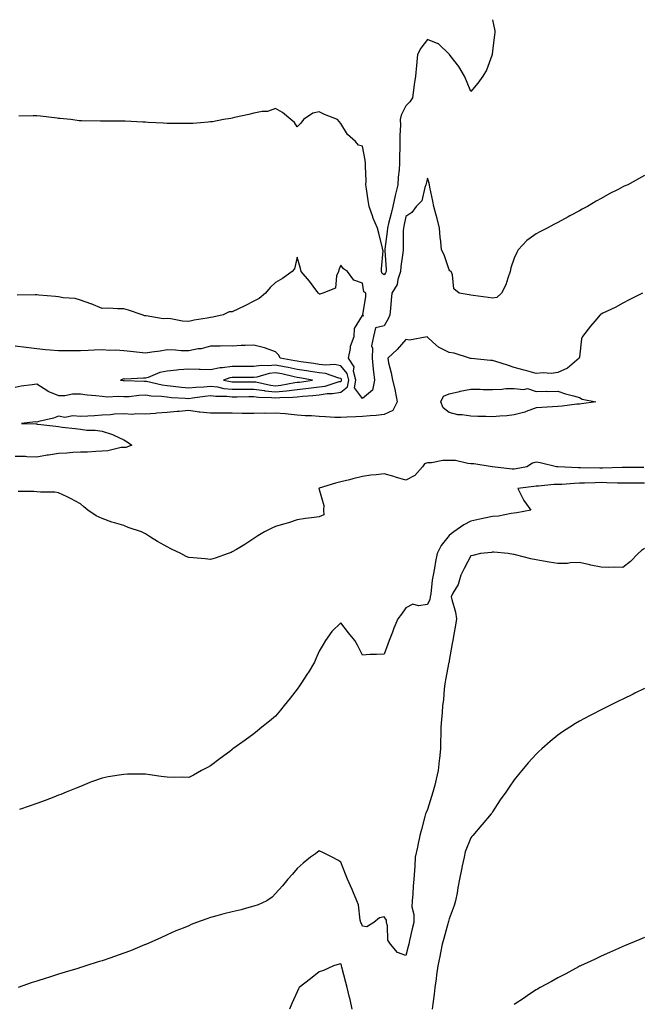
# Model space of a CAD drawing. Units: inches. Extents: x 963203 to 965843, y 7216058 to 7218698.
# Drawn here: x 964660 to 964947, y 7218244 to 7218698 of the extents above; entities that cross this region are included whole.
import ezdxf

# ---------------------------------------------------------------- set-up
doc = ezdxf.new("R2010")
doc.units = ezdxf.units.IN
doc.header["$MEASUREMENT"] = 0
doc.layers.add('Contour_96327216', color=7, linetype='Continuous', true_color=0xec0a92)

msp = doc.modelspace()

# ---------------------------------------------------------------- linework, layer by layer
at = {"layer": 'Contour_96327216'}
for points in [[(964878.04, 7218698, 3150), (964878.05, 7218697.92, 3150), (964879.02, 7218692.9, 3150), (964879.09, 7218691.92, 3150), (964878.94, 7218691.04, 3150), (964878.05, 7218683.42, 3150), (964877.89, 7218682.08, 3150), (964877.85, 7218681.92, 3150), (964877.69, 7218681.57, 3150), (964875.2, 7218674.77, 3150), (964873.52, 7218671.92, 3150), (964871.19, 7218668.78, 3150), (964868.05, 7218664.97, 3150), (964866.01, 7218669.89, 3150), (964865.04, 7218671.92, 3150), (964862.54, 7218676.41, 3150), (964858.51, 7218681.45, 3150), (964858.16, 7218681.92, 3150), (964858.12, 7218682, 3150), (964858.05, 7218682.06, 3150), (964853.06, 7218686.94, 3150), (964853.03, 7218686.94, 3150), (964848.05, 7218688.8, 3150), (964845.02, 7218684.95, 3150), (964843.49, 7218681.92, 3150), (964843.05, 7218676.92, 3150), (964842.55, 7218671.92, 3150), (964841.9, 7218668.07, 3150), (964841.63, 7218665.49, 3150), (964841.09, 7218661.92, 3150), (964839.88, 7218660.08, 3150), (964838.05, 7218658.27, 3150), (964835.9, 7218654.07, 3150), (964835.52, 7218651.92, 3150), (964835.56, 7218649.44, 3150), (964835.33, 7218644.65, 3150), (964835.36, 7218641.92, 3150), (964835.33, 7218639.19, 3150), (964835.21, 7218634.77, 3150), (964835.16, 7218631.92, 3150), (964834.99, 7218628.85, 3150), (964834.47, 7218625.49, 3150), (964834.31, 7218621.92, 3150), (964833.1, 7218616.96, 3150), (964833.07, 7218616.9, 3150), (964832.1, 7218611.92, 3150), (964831.34, 7218608.62, 3150), (964830.13, 7218603.99, 3150), (964829.62, 7218601.92, 3150), (964829.53, 7218600.44, 3150), (964828.41, 7218592.29, 3150), (964828.38, 7218591.92, 3150), (964828.37, 7218591.61, 3150), (964828.95, 7218582.82, 3150), (964828.92, 7218581.92, 3150), (964828.69, 7218581.28, 3150), (964828.05, 7218580.34, 3150)], [(964828.05, 7218580.34, 3150), (964827.21, 7218581.08, 3150), (964826.84, 7218581.92, 3150), (964826.77, 7218583.21, 3150), (964827.56, 7218591.43, 3150), (964827.53, 7218591.92, 3150), (964827.34, 7218592.64, 3150), (964825.68, 7218599.56, 3150), (964824.96, 7218601.92, 3150), (964822.91, 7218606.78, 3150), (964822.82, 7218607.15, 3150), (964821.17, 7218611.92, 3150), (964820.76, 7218614.63, 3150), (964819.99, 7218619.97, 3150), (964819.7, 7218621.92, 3150), (964819.73, 7218623.6, 3150), (964819.48, 7218630.49, 3150), (964819.5, 7218631.92, 3150), (964819.37, 7218633.25, 3150), (964818.05, 7218639.65, 3150), (964816.28, 7218640.16, 3150), (964814.85, 7218641.92, 3150), (964811.15, 7218645.01, 3150), (964808.05, 7218650.2, 3150), (964807.26, 7218651.12, 3150), (964806.54, 7218651.92, 3150), (964800.5, 7218654.36, 3150), (964798.05, 7218655.47, 3150), (964795.13, 7218654.85, 3150), (964790.88, 7218651.92, 3150), (964789.6, 7218650.36, 3150), (964788.05, 7218648.66, 3150), (964786.81, 7218650.69, 3150), (964785.02, 7218651.92, 3150), (964781.28, 7218655.16, 3150), (964778.05, 7218657.06, 3150), (964774.37, 7218655.61, 3150), (964771.88, 7218655.75, 3150), (964768.05, 7218654.99, 3150), (964765.71, 7218654.26, 3150), (964759.07, 7218652.94, 3150), (964758.05, 7218652.68, 3150), (964757.45, 7218652.53, 3150), (964754.09, 7218651.92, 3150), (964749, 7218650.98, 3150), (964748.05, 7218650.87, 3150), (964746.97, 7218650.83, 3150), (964739.83, 7218650.14, 3150), (964738.05, 7218650.08, 3150), (964736.3, 7218650.16, 3150), (964729.84, 7218650.14, 3150), (964728.05, 7218650.22, 3150), (964726.4, 7218650.28, 3150), (964719.3, 7218650.67, 3150), (964718.05, 7218650.71, 3150), (964716.92, 7218650.79, 3150), (964708.73, 7218651.24, 3150), (964708.05, 7218651.28, 3150), (964707.42, 7218651.3, 3150), (964698.77, 7218651.2, 3150), (964698.05, 7218651.2, 3150), (964697.35, 7218651.22, 3150), (964688.58, 7218651.39, 3150), (964688.05, 7218651.41, 3150), (964687.58, 7218651.45, 3150), (964683.65, 7218651.92, 3150), (964678.58, 7218652.45, 3150), (964678.05, 7218652.51, 3150), (964677.39, 7218652.58, 3150), (964669.66, 7218653.54, 3150), (964668.05, 7218653.74, 3150), (964666.24, 7218653.74, 3150), (964659.74, 7218653.6, 3150)], [(964948.05, 7218626.12, 3151), (964945.3, 7218624.67, 3151), (964940.35, 7218621.92, 3151), (964938.75, 7218621.22, 3151), (964938.05, 7218620.9, 3151), (964935.92, 7218619.79, 3151), (964932.11, 7218617.86, 3151), (964928.05, 7218615.61, 3151), (964925.7, 7218614.28, 3151), (964921.75, 7218611.92, 3151), (964919.37, 7218610.61, 3151), (964918.05, 7218609.83, 3151), (964913.68, 7218607.56, 3151), (964912.84, 7218607.13, 3151), (964908.05, 7218604.54, 3151), (964906.33, 7218603.64, 3151), (964903.13, 7218601.92, 3151), (964899.8, 7218600.18, 3151), (964898.05, 7218599.26, 3151), (964893.76, 7218596.22, 3151), (964889.9, 7218591.92, 3151), (964889.2, 7218590.77, 3151), (964888.05, 7218588.15, 3151), (964886.42, 7218583.56, 3151), (964886.17, 7218581.92, 3151), (964885.02, 7218578.89, 3151), (964884.22, 7218575.75, 3151), (964882.1, 7218571.92, 3151), (964880.04, 7218569.93, 3151), (964878.05, 7218569.67, 3151), (964876.01, 7218569.89, 3151), (964869.03, 7218570.94, 3151), (964868.05, 7218571.04, 3151), (964867.29, 7218571.16, 3151), (964862.61, 7218571.92, 3151), (964860.15, 7218574.01, 3151), (964859.51, 7218580.47, 3151), (964858.92, 7218581.92, 3151), (964858.38, 7218582.25, 3151), (964858.05, 7218582.72, 3151), (964855.71, 7218589.58, 3151), (964854.52, 7218591.92, 3151), (964854.24, 7218595.73, 3151), (964853.89, 7218597.76, 3151), (964853.65, 7218601.92, 3151), (964852.44, 7218606.31, 3151), (964852.05, 7218607.92, 3151), (964851.01, 7218611.92, 3151), (964850.52, 7218614.38, 3151), (964849.16, 7218620.81, 3151), (964848.94, 7218621.92, 3151), (964848.81, 7218622.68, 3151), (964848.05, 7218624.93, 3151), (964847.49, 7218622.49, 3151), (964847.35, 7218621.92, 3151), (964846.81, 7218620.67, 3151), (964845.4, 7218614.58, 3151), (964842.88, 7218611.92, 3151), (964840.85, 7218609.13, 3151), (964838.05, 7218607.27, 3151), (964837.13, 7218602.84, 3151), (964836.91, 7218601.92, 3151), (964836.83, 7218600.71, 3151), (964836.86, 7218593.11, 3151), (964836.78, 7218591.92, 3151), (964836.71, 7218590.59, 3151), (964835.76, 7218584.22, 3151), (964835.67, 7218581.92, 3151), (964834.41, 7218578.29, 3151), (964834.01, 7218575.96, 3151), (964831.63, 7218571.92, 3151), (964831.26, 7218568.72, 3151), (964830.93, 7218564.81, 3151), (964830.62, 7218561.92, 3151), (964829.91, 7218560.06, 3151), (964828.05, 7218556.88, 3151), (964824.06, 7218555.9, 3151), (964823.1, 7218551.92, 3151), (964822.28, 7218547.7, 3151), (964822.77, 7218546.65, 3151), (964822.5, 7218541.92, 3151), (964823.07, 7218536.94, 3151), (964823.07, 7218536.9, 3151), (964823.62, 7218531.92, 3151), (964822.65, 7218527.31, 3151), (964818.05, 7218523.44, 3151)], [(964818.05, 7218523.44, 3151), (964814.46, 7218528.33, 3151), (964815, 7218531.92, 3151), (964814, 7218535.96, 3151), (964814.2, 7218538.07, 3151), (964811.65, 7218541.92, 3151), (964812.57, 7218546.43, 3151), (964812.53, 7218547.45, 3151), (964814.2, 7218551.92, 3151), (964814.37, 7218555.61, 3151), (964818.05, 7218561.69, 3151), (964818.49, 7218561.49, 3151), (964818.28, 7218561.92, 3151), (964818.27, 7218562.13, 3151), (964819.69, 7218570.28, 3151), (964819.64, 7218571.92, 3151), (964818.75, 7218572.62, 3151), (964818.05, 7218576.63, 3151), (964814.05, 7218577.92, 3151), (964811.18, 7218581.92, 3151), (964809.27, 7218583.15, 3151), (964808.05, 7218584.93, 3151), (964807.24, 7218582.74, 3151), (964807, 7218581.92, 3151), (964806.12, 7218579.99, 3151), (964805.7, 7218574.26, 3151), (964799.75, 7218571.92, 3151), (964798.43, 7218571.55, 3151), (964798.05, 7218571.51, 3151), (964797.9, 7218571.78, 3151), (964797.81, 7218571.92, 3151), (964797.03, 7218572.94, 3151), (964793.65, 7218577.51, 3151), (964789.79, 7218581.92, 3151), (964789.46, 7218583.33, 3151), (964788.05, 7218588.56, 3151), (964786.82, 7218583.15, 3151), (964785.72, 7218581.92, 3151), (964781.24, 7218578.72, 3151), (964778.05, 7218576.88, 3151), (964775.48, 7218574.5, 3151), (964773.31, 7218571.92, 3151), (964770.49, 7218569.48, 3151), (964768.05, 7218568.21, 3151), (964763.82, 7218566.14, 3151), (964760.89, 7218564.75, 3151), (964758.05, 7218563.4, 3151), (964756.67, 7218563.31, 3151), (964753.8, 7218561.92, 3151), (964749.11, 7218560.85, 3151), (964748.05, 7218560.73, 3151), (964746.54, 7218560.4, 3151), (964740.52, 7218559.44, 3151), (964738.05, 7218558.85, 3151), (964735.16, 7218559.03, 3151), (964729.81, 7218560.16, 3151), (964728.05, 7218560.3, 3151), (964726.19, 7218560.06, 3151), (964718.39, 7218561.57, 3151), (964718.05, 7218561.49, 3151), (964717.7, 7218561.57, 3151), (964716.48, 7218561.92, 3151), (964710.26, 7218564.13, 3151), (964708.05, 7218564.73, 3151), (964705.27, 7218564.71, 3151), (964701.09, 7218564.97, 3151), (964698.05, 7218564.95, 3151), (964693.1, 7218566.98, 3151), (964692.95, 7218567.02, 3151), (964688.05, 7218568.74, 3151), (964685.59, 7218569.46, 3151), (964680.11, 7218569.85, 3151), (964678.05, 7218570.28, 3151), (964676.57, 7218570.44, 3151), (964668.95, 7218571.02, 3151), (964668.05, 7218571.12, 3151), (964667.29, 7218571.16, 3151), (964658.9, 7218571.06, 3151)], [(964947.08, 7218571.92, 3152), (964941.03, 7218568.93, 3152), (964938.05, 7218567.39, 3152), (964934.54, 7218565.42, 3152), (964928.85, 7218562.72, 3152), (964928.05, 7218562.31, 3152), (964927.82, 7218562.15, 3152), (964927.59, 7218561.92, 3152), (964925.22, 7218559.09, 3152), (964923.23, 7218556.74, 3152), (964919.53, 7218551.92, 3152), (964919.05, 7218550.92, 3152), (964918.05, 7218542.39, 3152), (964918.01, 7218541.96, 3152), (964918, 7218541.92, 3152), (964912.53, 7218537.43, 3152), (964908.05, 7218535.32, 3152), (964905.07, 7218534.91, 3152), (964901.37, 7218535.24, 3152), (964898.05, 7218534.93, 3152), (964893.88, 7218536.1, 3152), (964892.57, 7218536.45, 3152), (964888.05, 7218537.74, 3152), (964884.93, 7218538.8, 3152), (964879.47, 7218540.49, 3152), (964878.05, 7218540.96, 3152), (964877.11, 7218540.98, 3152), (964868.21, 7218541.76, 3152), (964868.05, 7218541.76, 3152), (964867.92, 7218541.78, 3152), (964867.42, 7218541.92, 3152), (964860.37, 7218544.24, 3152), (964858.05, 7218544.67, 3152), (964853.13, 7218547, 3152), (964850.55, 7218549.42, 3152), (964848.05, 7218551.71, 3152), (964847.88, 7218551.76, 3152), (964839.68, 7218550.3, 3152), (964838.05, 7218550.53, 3152), (964834.04, 7218545.92, 3152), (964829.7, 7218541.92, 3152), (964830.1, 7218539.87, 3152), (964831.34, 7218535.2, 3152), (964831.89, 7218531.92, 3152), (964833.21, 7218527.08, 3152), (964833.19, 7218526.78, 3152), (964834, 7218521.92, 3152), (964832.1, 7218517.86, 3152), (964828.05, 7218515.98, 3152), (964824.38, 7218515.59, 3152), (964821.59, 7218515.47, 3152), (964818.05, 7218515.12, 3152), (964814.99, 7218514.97, 3152), (964810.87, 7218514.75, 3152), (964808.05, 7218514.6, 3152), (964805.27, 7218514.69, 3152), (964801.1, 7218514.97, 3152), (964798.05, 7218515.08, 3152), (964794.6, 7218515.38, 3152), (964791.59, 7218515.46, 3152), (964788.05, 7218515.79, 3152), (964783.83, 7218516.14, 3152), (964782.41, 7218516.28, 3152), (964778.05, 7218516.63, 3152), (964773.41, 7218516.55, 3152), (964772.71, 7218516.57, 3152), (964768.05, 7218516.51, 3152), (964763.42, 7218516.55, 3152), (964762.69, 7218516.55, 3152), (964758.05, 7218516.61, 3152), (964753.38, 7218516.59, 3152), (964752.7, 7218516.57, 3152), (964748.05, 7218516.57, 3152), (964743.18, 7218517.04, 3152), (964742.82, 7218517.15, 3152), (964738.05, 7218517.86, 3152), (964733.6, 7218517.47, 3152), (964732.62, 7218517.35, 3152), (964728.05, 7218516.98, 3152), (964723.36, 7218516.61, 3152), (964722.69, 7218516.55, 3152), (964718.05, 7218516.2, 3152), (964713.65, 7218516.31, 3152), (964712.21, 7218516.08, 3152), (964708.05, 7218516.26, 3152), (964703.84, 7218516.14, 3152), (964701.98, 7218515.85, 3152), (964698.05, 7218515.69, 3152), (964694.56, 7218515.4, 3152), (964691.44, 7218515.32, 3152), (964688.05, 7218515.05, 3152), (964684.58, 7218515.38, 3152), (964680.84, 7218514.71, 3152), (964678.05, 7218515.22, 3152), (964675.64, 7218514.32, 3152), (964668.91, 7218512.78, 3152), (964668.05, 7218512.53, 3152), (964667.38, 7218512.58, 3152), (964660.99, 7218511.92, 3152), (964667.79, 7218511.67, 3152), (964668.05, 7218511.63, 3152), (964668.39, 7218511.57, 3152), (964676.8, 7218510.67, 3152), (964678.05, 7218510.47, 3152), (964679.74, 7218510.24, 3152), (964685.67, 7218509.54, 3152), (964688.05, 7218509.19, 3152), (964691.11, 7218508.87, 3152), (964694.9, 7218508.76, 3152), (964698.05, 7218508.38, 3152), (964702.92, 7218506.8, 3152), (964703.5, 7218506.47, 3152), (964708.05, 7218504.3, 3152), (964709.63, 7218503.5, 3152), (964711.74, 7218501.92, 3152), (964709.09, 7218500.87, 3152), (964708.05, 7218500.85, 3152)], [(964658.05, 7218528.6, 3152), (964660.77, 7218529.21, 3152), (964665.91, 7218529.79, 3152), (964668.05, 7218530.18, 3152), (964673, 7218526.88, 3152), (964673.13, 7218526.84, 3152), (964678.05, 7218524.85, 3152), (964680.97, 7218524.85, 3152), (964684.4, 7218525.57, 3152), (964688.05, 7218525.55, 3152), (964691.18, 7218525.05, 3152), (964695.16, 7218524.81, 3152), (964698.05, 7218524.42, 3152), (964700.36, 7218524.24, 3152), (964705.54, 7218524.42, 3152), (964708.05, 7218524.26, 3152), (964710.51, 7218524.38, 3152), (964715.07, 7218524.91, 3152), (964718.05, 7218525.03, 3152), (964720.75, 7218524.62, 3152), (964725.53, 7218524.44, 3152), (964728.05, 7218524.13, 3152), (964730.06, 7218523.93, 3152), (964736.34, 7218523.62, 3152), (964738.05, 7218523.46, 3152), (964739.78, 7218523.66, 3152), (964745.49, 7218524.48, 3152), (964748.05, 7218524.73, 3152), (964750.54, 7218524.4, 3152), (964755.51, 7218524.46, 3152), (964758.05, 7218524.21, 3152), (964760.35, 7218524.22, 3152), (964765.72, 7218524.26, 3152), (964768.05, 7218524.28, 3152), (964770.12, 7218523.99, 3152), (964776.11, 7218523.87, 3152), (964778.05, 7218523.64, 3152), (964779.97, 7218523.83, 3152), (964785.98, 7218523.99, 3152), (964788.05, 7218524.24, 3152), (964790.64, 7218524.5, 3152), (964795.18, 7218524.79, 3152), (964798.05, 7218525.12, 3152), (964801.76, 7218525.63, 3152), (964804.33, 7218525.65, 3152), (964808.05, 7218526.33, 3152), (964811.25, 7218528.72, 3152), (964811.73, 7218531.92, 3152), (964811, 7218534.87, 3152), (964808.05, 7218538.48, 3152), (964805.13, 7218539.01, 3152), (964801.22, 7218538.76, 3152), (964798.05, 7218539.11, 3152), (964795.62, 7218539.5, 3152), (964789.64, 7218540.32, 3152), (964788.05, 7218540.57, 3152), (964786.93, 7218540.81, 3152), (964780.16, 7218541.92, 3152), (964779.57, 7218543.44, 3152), (964778.05, 7218544.95, 3152), (964773.41, 7218546.55, 3152), (964772.9, 7218546.78, 3152), (964768.05, 7218548.05, 3152), (964763.98, 7218547.86, 3152), (964762.18, 7218547.78, 3152), (964758.05, 7218547.55, 3152), (964753.75, 7218547.62, 3152), (964752.43, 7218547.53, 3152), (964748.05, 7218547.58, 3152), (964743.66, 7218546.31, 3152), (964742.37, 7218546.24, 3152), (964738.05, 7218545.36, 3152), (964734.53, 7218545.44, 3152), (964731.86, 7218545.73, 3152), (964728.05, 7218545.81, 3152), (964724.8, 7218545.16, 3152), (964720.94, 7218544.81, 3152), (964718.05, 7218544.34, 3152), (964715.38, 7218544.6, 3152), (964711.22, 7218545.1, 3152), (964708.05, 7218545.38, 3152), (964704.36, 7218545.61, 3152), (964701.65, 7218545.53, 3152), (964698.05, 7218545.81, 3152), (964694.35, 7218545.63, 3152), (964691.66, 7218545.53, 3152), (964688.05, 7218545.36, 3152), (964684.55, 7218545.42, 3152), (964681.43, 7218545.3, 3152), (964678.05, 7218545.36, 3152), (964674.22, 7218545.75, 3152), (964671.98, 7218545.85, 3152), (964668.05, 7218546.31, 3152), (964663.05, 7218546.92, 3152), (964658.05, 7218547.47, 3152)], [(964708.05, 7218500.85, 3152), (964706.9, 7218500.77, 3152), (964700.76, 7218499.21, 3152), (964698.05, 7218499.09, 3152), (964695.14, 7218499.01, 3152), (964691.29, 7218498.68, 3152), (964688.05, 7218498.6, 3152), (964684.56, 7218498.44, 3152), (964681.76, 7218498.21, 3152), (964678.05, 7218498.05, 3152), (964673.45, 7218497.33, 3152), (964672.72, 7218497.25, 3152), (964668.05, 7218496.39, 3152), (964663.45, 7218496.53, 3152), (964662.76, 7218496.63, 3152), (964658.05, 7218496.72, 3152)], [(964947.67, 7218491.53, 3153), (964938.4, 7218491.57, 3153), (964937.7, 7218491.57, 3153), (964928.63, 7218491.33, 3153), (964928.05, 7218491.35, 3153), (964927.46, 7218491.33, 3153), (964918.5, 7218491.47, 3153), (964918.05, 7218491.45, 3153), (964917.58, 7218491.45, 3153), (964908.09, 7218491.88, 3153), (964908, 7218491.88, 3153), (964907.43, 7218491.92, 3153), (964899.93, 7218493.81, 3153), (964898.05, 7218494.05, 3153), (964896.46, 7218493.52, 3153), (964893.87, 7218491.92, 3153), (964888.96, 7218491.02, 3153), (964888.05, 7218490.88, 3153), (964887, 7218490.87, 3153), (964878.06, 7218491.9, 3153), (964878.03, 7218491.9, 3153), (964877.9, 7218491.92, 3153), (964869.46, 7218493.33, 3153), (964868.05, 7218493.31, 3153), (964866.58, 7218493.38, 3153), (964860.91, 7218494.79, 3153), (964858.05, 7218494.89, 3153), (964855.12, 7218494.85, 3153), (964849.89, 7218493.76, 3153), (964848.05, 7218493.72, 3153), (964846.64, 7218493.33, 3153), (964845.77, 7218491.92, 3153), (964842.13, 7218487.84, 3153), (964838.05, 7218485.77, 3153), (964833.35, 7218487.21, 3153), (964832.53, 7218487.43, 3153), (964828.05, 7218488.74, 3153), (964824.33, 7218488.19, 3153), (964821.87, 7218488.09, 3153), (964818.05, 7218487.41, 3153), (964813.62, 7218486.35, 3153), (964812.07, 7218485.94, 3153), (964808.05, 7218484.95, 3153), (964805.58, 7218484.4, 3153), (964798.14, 7218482.02, 3153), (964798.05, 7218481.98, 3153), (964798, 7218481.98, 3153), (964797.92, 7218481.92, 3153), (964797.9, 7218481.76, 3153), (964798.05, 7218481.51, 3153), (964800.2, 7218474.07, 3153), (964800.09, 7218471.92, 3153), (964800.2, 7218469.77, 3153), (964798.05, 7218468.91, 3153), (964794.51, 7218468.38, 3153), (964791.89, 7218468.07, 3153), (964788.05, 7218467.47, 3153), (964783.92, 7218466.06, 3153), (964781.62, 7218465.49, 3153), (964778.05, 7218464.42, 3153), (964776.29, 7218463.68, 3153), (964772.93, 7218461.92, 3153), (964769.92, 7218460.05, 3153), (964768.05, 7218458.87, 3153), (964763.79, 7218456.18, 3153), (964759.95, 7218453.83, 3153), (964758.05, 7218452.66, 3153), (964757.54, 7218452.43, 3153), (964756.15, 7218451.92, 3153), (964750.19, 7218449.77, 3153), (964748.05, 7218449.19, 3153)], [(964948.05, 7218484.38, 3154), (964945.59, 7218484.38, 3154), (964940.48, 7218484.34, 3154), (964938.05, 7218484.34, 3154), (964935.6, 7218484.36, 3154), (964930.72, 7218484.6, 3154), (964928.05, 7218484.62, 3154), (964925.39, 7218484.58, 3154), (964920.47, 7218484.34, 3154), (964918.05, 7218484.3, 3154), (964915.72, 7218484.26, 3154), (964909.88, 7218483.74, 3154), (964908.05, 7218483.7, 3154), (964906.28, 7218483.7, 3154), (964899.14, 7218483.01, 3154), (964898.05, 7218482.99, 3154), (964897.11, 7218482.86, 3154), (964889.62, 7218481.92, 3154), (964891.42, 7218478.54, 3154), (964892.45, 7218476.31, 3154), (964895.67, 7218471.92, 3154), (964889.23, 7218470.73, 3154), (964888.05, 7218470.61, 3154), (964886.61, 7218470.47, 3154), (964880.74, 7218469.24, 3154), (964878.05, 7218469.05, 3154), (964874.36, 7218468.23, 3154), (964872.16, 7218467.8, 3154), (964868.05, 7218466.8, 3154), (964864.83, 7218465.14, 3154), (964860.24, 7218461.92, 3154), (964858.96, 7218461.02, 3154), (964858.05, 7218460.28, 3154), (964854.3, 7218455.67, 3154), (964852.48, 7218451.92, 3154), (964851.67, 7218448.31, 3154), (964851.26, 7218445.14, 3154), (964850.65, 7218441.92, 3154), (964850.26, 7218439.71, 3154), (964849.56, 7218433.42, 3154), (964849.32, 7218431.92, 3154), (964849.17, 7218430.81, 3154), (964848.05, 7218428.4, 3154), (964843.92, 7218427.78, 3154), (964841.32, 7218428.64, 3154), (964838.05, 7218426.9, 3154), (964835.99, 7218423.99, 3154), (964834.43, 7218421.92, 3154), (964832.5, 7218417.47, 3154), (964831.86, 7218415.73, 3154), (964830.35, 7218411.92, 3154), (964829.72, 7218410.24, 3154), (964828.05, 7218405.61, 3154), (964824.54, 7218405.44, 3154), (964821.48, 7218405.34, 3154), (964818.05, 7218405.16, 3154), (964815.76, 7218409.63, 3154), (964814.59, 7218411.92, 3154), (964811.59, 7218415.46, 3154), (964808.05, 7218420.06, 3154), (964803.96, 7218416, 3154), (964801.04, 7218411.92, 3154), (964799.95, 7218410.03, 3154), (964798.05, 7218406.98, 3154), (964796.52, 7218403.44, 3154), (964795.92, 7218401.92, 3154), (964792.98, 7218397, 3154), (964792.72, 7218396.59, 3154), (964789.74, 7218391.92, 3154), (964789.03, 7218390.94, 3154), (964788.05, 7218389.46, 3154), (964784.68, 7218385.3, 3154), (964782.01, 7218381.92, 3154), (964780.27, 7218379.71, 3154), (964778.05, 7218376.98, 3154), (964775.29, 7218374.69, 3154), (964771.74, 7218371.92, 3154), (964769.77, 7218370.2, 3154), (964768.05, 7218368.78, 3154), (964764.05, 7218365.92, 3154), (964758.38, 7218361.92, 3154), (964758.21, 7218361.76, 3154), (964758.05, 7218361.61, 3154), (964756.89, 7218360.75, 3154), (964752.45, 7218357.51, 3154), (964748.05, 7218354.11, 3154), (964746.64, 7218353.33, 3154), (964743.88, 7218351.92, 3154), (964740.17, 7218349.79, 3154), (964738.05, 7218348.76, 3154), (964734.94, 7218348.81, 3154), (964731.22, 7218348.74, 3154), (964728.05, 7218348.81, 3154), (964725.34, 7218349.22, 3154), (964720.04, 7218349.93, 3154), (964718.05, 7218350.22, 3154), (964716.32, 7218350.2, 3154), (964709.76, 7218350.22, 3154), (964708.05, 7218350.16, 3154), (964705.91, 7218349.79, 3154), (964700.92, 7218349.05, 3154), (964698.05, 7218348.46, 3154), (964693.27, 7218346.69, 3154), (964692.5, 7218346.37, 3154), (964688.05, 7218344.6, 3154), (964686.13, 7218343.83, 3154), (964681.54, 7218341.92, 3154), (964679.04, 7218340.92, 3154), (964678.05, 7218340.51, 3154), (964675.8, 7218339.67, 3154), (964671.81, 7218338.15, 3154), (964668.05, 7218336.71, 3154), (964664.49, 7218335.47, 3154), (964660.05, 7218333.91, 3154)], [(964748.05, 7218449.19, 3153), (964745.57, 7218449.44, 3153), (964739.99, 7218449.97, 3153), (964738.05, 7218450.16, 3153), (964736.78, 7218450.65, 3153), (964734.31, 7218451.92, 3153), (964730.05, 7218453.91, 3153), (964728.05, 7218455.01, 3153), (964723.56, 7218457.43, 3153), (964720.46, 7218459.5, 3153), (964718.05, 7218461.04, 3153), (964717.43, 7218461.3, 3153), (964716.19, 7218461.92, 3153), (964710.13, 7218464.01, 3153), (964708.05, 7218464.89, 3153), (964703.84, 7218466.12, 3153), (964702.54, 7218466.41, 3153), (964698.05, 7218468.03, 3153), (964695.41, 7218469.28, 3153), (964691.57, 7218471.92, 3153), (964689.66, 7218473.54, 3153), (964688.05, 7218474.87, 3153), (964683.49, 7218477.37, 3153), (964681.91, 7218478.05, 3153), (964678.05, 7218479.91, 3153), (964676.32, 7218480.2, 3153), (964669.76, 7218480.22, 3153), (964668.05, 7218480.44, 3153), (964666.65, 7218480.53, 3153), (964659.41, 7218480.55, 3153)], [(964948.05, 7218454.22, 3155), (964946.65, 7218453.33, 3155), (964945.16, 7218451.92, 3155), (964941.64, 7218448.33, 3155), (964938.05, 7218445.51, 3155), (964934.3, 7218445.67, 3155), (964931.6, 7218445.47, 3155), (964928.05, 7218445.65, 3155), (964923.35, 7218446.61, 3155), (964922.85, 7218446.72, 3155), (964918.05, 7218447.74, 3155), (964913.8, 7218447.68, 3155), (964912.55, 7218447.41, 3155), (964908.05, 7218447.37, 3155), (964904.1, 7218447.97, 3155), (964901.51, 7218448.46, 3155), (964898.05, 7218449.03, 3155), (964895.63, 7218449.5, 3155), (964888.63, 7218451.35, 3155), (964888.05, 7218451.47, 3155), (964887.64, 7218451.51, 3155), (964885.21, 7218451.92, 3155), (964878.67, 7218452.55, 3155), (964878.05, 7218452.6, 3155), (964877.51, 7218452.47, 3155), (964872.54, 7218451.92, 3155), (964868.92, 7218451.04, 3155), (964868.05, 7218450.83, 3155), (964865, 7218444.97, 3155), (964863.39, 7218441.92, 3155), (964862.24, 7218437.74, 3155), (964859.79, 7218433.66, 3155), (964858.98, 7218431.92, 3155), (964859.21, 7218430.75, 3155), (964860.98, 7218424.85, 3155), (964861.44, 7218421.92, 3155), (964860.98, 7218418.99, 3155), (964860.01, 7218413.87, 3155), (964859.69, 7218411.92, 3155), (964859.46, 7218410.51, 3155), (964858.05, 7218402.62, 3155), (964857.96, 7218401.92, 3155), (964857.94, 7218401.8, 3155), (964856.29, 7218393.68, 3155), (964855.98, 7218391.92, 3155), (964855.69, 7218389.56, 3155), (964855.38, 7218384.58, 3155), (964855.01, 7218381.92, 3155), (964854.76, 7218378.62, 3155), (964854.51, 7218375.47, 3155), (964854.24, 7218371.92, 3155), (964854.17, 7218368.05, 3155), (964854.09, 7218365.88, 3155), (964854.02, 7218361.92, 3155), (964853.54, 7218357.41, 3155), (964853.43, 7218356.53, 3155), (964852.95, 7218351.92, 3155), (964851.98, 7218347.99, 3155), (964851.35, 7218345.22, 3155), (964850.57, 7218341.92, 3155), (964849.96, 7218340.01, 3155), (964848.05, 7218333.91, 3155), (964847.42, 7218332.55, 3155), (964847.16, 7218331.92, 3155), (964846.86, 7218330.73, 3155), (964845.25, 7218324.73, 3155), (964844.55, 7218321.92, 3155), (964843.61, 7218317.49, 3155), (964843.41, 7218316.57, 3155), (964842.42, 7218311.92, 3155), (964842.16, 7218307.8, 3155), (964842.01, 7218305.88, 3155), (964841.75, 7218301.92, 3155), (964841.37, 7218298.6, 3155), (964841.24, 7218295.1, 3155), (964840.92, 7218291.92, 3155), (964840.9, 7218289.07, 3155), (964841.73, 7218285.61, 3155), (964841.71, 7218281.92, 3155), (964841.02, 7218278.95, 3155), (964839.78, 7218273.64, 3155), (964839.37, 7218271.92, 3155), (964839.11, 7218270.85, 3155), (964838.05, 7218266.74, 3155), (964834.19, 7218268.07, 3155), (964831, 7218271.92, 3155), (964829.83, 7218273.7, 3155), (964829.56, 7218280.4, 3155), (964829.11, 7218281.92, 3155), (964829.14, 7218283.01, 3155), (964828.05, 7218284.56, 3155), (964825.91, 7218284.07, 3155), (964823.25, 7218281.92, 3155), (964820.03, 7218279.95, 3155), (964818.05, 7218280.24, 3155), (964817.58, 7218281.45, 3155), (964817.28, 7218281.92, 3155), (964817.01, 7218282.96, 3155), (964816.17, 7218290.05, 3155), (964815.45, 7218291.92, 3155), (964813.58, 7218296.39, 3155), (964813.26, 7218297.13, 3155), (964811.17, 7218301.92, 3155), (964810.26, 7218304.13, 3155), (964808.05, 7218309.65, 3155), (964806.72, 7218310.59, 3155), (964804.12, 7218311.92, 3155), (964800.16, 7218314.03, 3155), (964798.05, 7218314.95, 3155), (964796.49, 7218313.48, 3155), (964794.17, 7218311.92, 3155), (964790.72, 7218309.26, 3155), (964788.05, 7218306.82, 3155), (964785.77, 7218304.21, 3155), (964783.67, 7218301.92, 3155), (964781.2, 7218298.78, 3155), (964778.05, 7218295.2, 3155), (964776.41, 7218293.56, 3155), (964774.02, 7218291.92, 3155), (964769.94, 7218290.03, 3155), (964768.05, 7218289.4, 3155), (964764.63, 7218288.5, 3155), (964762.23, 7218287.74, 3155), (964758.05, 7218286.78, 3155), (964754.11, 7218285.85, 3155), (964751.01, 7218284.89, 3155), (964748.05, 7218284.11, 3155), (964746.33, 7218283.64, 3155), (964741.63, 7218281.92, 3155), (964739.05, 7218280.92, 3155), (964738.05, 7218280.38, 3155), (964735.41, 7218279.28, 3155), (964732, 7218277.97, 3155), (964728.05, 7218276.14, 3155), (964725.14, 7218274.83, 3155), (964718.58, 7218271.92, 3155), (964718.23, 7218271.74, 3155), (964718.05, 7218271.69, 3155), (964717.66, 7218271.53, 3155), (964711.14, 7218268.83, 3155), (964708.05, 7218267.76, 3155), (964703.75, 7218266.22, 3155), (964701.63, 7218265.49, 3155), (964698.05, 7218264.26, 3155), (964696.26, 7218263.7, 3155), (964690.6, 7218261.92, 3155), (964688.68, 7218261.3, 3155), (964688.05, 7218261.08, 3155), (964686.84, 7218260.71, 3155), (964681.01, 7218258.97, 3155), (964678.05, 7218258.01, 3155), (964673.38, 7218256.59, 3155), (964672.37, 7218256.24, 3155), (964668.05, 7218254.83, 3155), (964665.82, 7218254.15, 3155), (964659.34, 7218251.92, 3155)], [(964948.05, 7218389.71, 3156), (964943.66, 7218387.53, 3156), (964942.85, 7218387.12, 3156), (964938.05, 7218384.79, 3156), (964936.11, 7218383.85, 3156), (964932.08, 7218381.92, 3156), (964929.38, 7218380.59, 3156), (964928.05, 7218379.95, 3156), (964923.92, 7218377.78, 3156), (964922.78, 7218377.19, 3156), (964918.05, 7218374.73, 3156), (964916.32, 7218373.66, 3156), (964913.65, 7218371.92, 3156), (964910.27, 7218369.71, 3156), (964908.05, 7218368.23, 3156), (964904.62, 7218365.34, 3156), (964900.67, 7218361.92, 3156), (964899.29, 7218360.67, 3156), (964898.05, 7218359.5, 3156), (964894.5, 7218355.47, 3156), (964891.51, 7218351.92, 3156), (964889.92, 7218350.05, 3156), (964888.05, 7218347.7, 3156), (964885.65, 7218344.32, 3156), (964884.13, 7218341.92, 3156), (964881.6, 7218338.37, 3156), (964878.05, 7218332.96, 3156), (964877.69, 7218332.27, 3156), (964877.42, 7218331.92, 3156), (964873.18, 7218327.06, 3156), (964873.06, 7218326.92, 3156), (964868.95, 7218321.92, 3156), (964868.52, 7218321.45, 3156), (964868.05, 7218320.9, 3156), (964865.47, 7218314.5, 3156), (964864.9, 7218311.92, 3156), (964864.09, 7218307.96, 3156), (964863.69, 7218306.28, 3156), (964862.85, 7218301.92, 3156), (964862.04, 7218297.92, 3156), (964861.68, 7218295.55, 3156), (964861.01, 7218291.92, 3156), (964860.32, 7218289.65, 3156), (964858.05, 7218283.64, 3156), (964857.68, 7218282.29, 3156), (964857.59, 7218281.92, 3156), (964857.42, 7218281.3, 3156), (964855.51, 7218274.46, 3156), (964854.84, 7218271.92, 3156), (964854.01, 7218267.88, 3156), (964853.72, 7218266.26, 3156), (964852.77, 7218261.92, 3156), (964852.18, 7218257.8, 3156), (964852.01, 7218255.88, 3156), (964851.49, 7218251.92, 3156), (964851.13, 7218248.85, 3156), (964850.5, 7218244.36, 3156), (964850.2, 7218241.92, 3156)], [(964948.05, 7218274.99, 3157), (964945.89, 7218274.07, 3157), (964940.65, 7218271.92, 3157), (964938.83, 7218271.14, 3157), (964938.05, 7218270.83, 3157), (964936.06, 7218269.93, 3157), (964931.93, 7218268.05, 3157), (964928.05, 7218266.35, 3157), (964925.07, 7218264.89, 3157), (964918.54, 7218261.92, 3157), (964918.21, 7218261.76, 3157), (964918.05, 7218261.71, 3157), (964917.57, 7218261.43, 3157), (964911.73, 7218258.23, 3157), (964908.05, 7218256.37, 3157), (964905.24, 7218254.73, 3157), (964900, 7218251.92, 3157), (964898.75, 7218251.22, 3157), (964898.05, 7218250.87, 3157), (964894.65, 7218248.52, 3157), (964892.76, 7218247.21, 3157), (964888.05, 7218244.09, 3157)], [(964813.4, 7218241.92, 3156), (964812.46, 7218246.33, 3156), (964812, 7218247.97, 3156), (964811.05, 7218251.92, 3156), (964810.34, 7218254.21, 3156), (964808.64, 7218261.33, 3156), (964808.48, 7218261.92, 3156), (964808.36, 7218262.23, 3156), (964808.05, 7218262.88, 3156), (964807.29, 7218262.68, 3156), (964804.7, 7218261.92, 3156), (964800.19, 7218259.77, 3156), (964798.05, 7218259.19, 3156), (964794.07, 7218255.9, 3156), (964788.93, 7218251.92, 3156), (964788.62, 7218251.35, 3156), (964788.05, 7218249.97, 3156), (964785.46, 7218244.5, 3156), (964784.5, 7218241.92, 3156)]]:
    msp.add_polyline3d(points, dxfattribs=at)
for points in [[(964808.05, 7218531.3, 3153), (964808.41, 7218531.57, 3153), (964808.46, 7218531.92, 3153), (964808.38, 7218532.25, 3153), (964808.05, 7218532.66, 3153), (964807.15, 7218532.82, 3153), (964801.05, 7218534.93, 3153), (964798.05, 7218535.26, 3153), (964794.09, 7218535.88, 3153), (964792.32, 7218536.18, 3153), (964788.05, 7218536.82, 3153), (964783.82, 7218537.7, 3153), (964781.97, 7218537.99, 3153), (964778.05, 7218538.76, 3153), (964774.54, 7218538.4, 3153), (964771.34, 7218538.62, 3153), (964768.05, 7218538.15, 3153), (964764.27, 7218538.13, 3153), (964761.87, 7218538.09, 3153), (964758.05, 7218538.09, 3153), (964753.6, 7218537.47, 3153), (964752.48, 7218537.49, 3153), (964748.05, 7218536.59, 3153), (964743.25, 7218536.72, 3153), (964742.88, 7218536.76, 3153), (964738.05, 7218536.88, 3153), (964733.38, 7218536.59, 3153), (964732.54, 7218536.41, 3153), (964728.05, 7218536.02, 3153), (964724.66, 7218535.32, 3153), (964719.27, 7218533.15, 3153), (964718.05, 7218532.8, 3153), (964717.13, 7218532.84, 3153), (964708.5, 7218532.37, 3153), (964708.05, 7218532.41, 3153), (964707.64, 7218532.33, 3153), (964706.56, 7218531.92, 3153), (964707.83, 7218531.69, 3153), (964708.28, 7218531.69, 3153), (964717.56, 7218531.43, 3153), (964718.05, 7218531.45, 3153), (964718.61, 7218531.37, 3153), (964725.81, 7218529.69, 3153), (964728.05, 7218529.42, 3153), (964730.83, 7218529.13, 3153), (964734.71, 7218528.58, 3153), (964738.05, 7218528.29, 3153), (964741.34, 7218528.62, 3153), (964744.95, 7218528.81, 3153), (964748.05, 7218529.13, 3153), (964751.26, 7218528.72, 3153), (964754.16, 7218528.03, 3153), (964758.05, 7218527.64, 3153), (964762.3, 7218527.68, 3153), (964763.81, 7218527.68, 3153), (964768.05, 7218527.7, 3153), (964772.92, 7218527.04, 3153), (964773.13, 7218527, 3153), (964778.05, 7218526.45, 3153), (964783.02, 7218526.96, 3153), (964783.1, 7218526.96, 3153), (964788.05, 7218527.56, 3153), (964792.01, 7218527.97, 3153), (964794.48, 7218528.35, 3153), (964798.05, 7218528.76, 3153), (964800.83, 7218529.13, 3153), (964807.28, 7218531.16, 3153)], [(964788.05, 7218530.88, 3154), (964788.99, 7218530.98, 3154), (964795.12, 7218531.92, 3154), (964789.07, 7218532.94, 3154), (964788.05, 7218533.09, 3154), (964786.58, 7218533.38, 3154), (964780.84, 7218534.71, 3154), (964778.05, 7218535.26, 3154), (964775.01, 7218534.95, 3154), (964769.39, 7218533.25, 3154), (964768.05, 7218533.07, 3154), (964766.91, 7218533.05, 3154), (964759.26, 7218533.13, 3154), (964758.05, 7218533.13, 3154), (964757, 7218532.97, 3154), (964754.04, 7218531.92, 3154), (964757.29, 7218531.16, 3154), (964758.05, 7218531.08, 3154), (964758.88, 7218531.1, 3154), (964767.27, 7218531.14, 3154), (964768.05, 7218531.14, 3154), (964768.95, 7218531.02, 3154), (964775.65, 7218529.52, 3154), (964778.05, 7218529.24, 3154), (964780.47, 7218529.5, 3154), (964786.87, 7218530.75, 3154)], [(964918.05, 7218520.85, 3152), (964916.87, 7218520.75, 3152), (964910.12, 7218519.85, 3152), (964908.05, 7218519.67, 3152), (964905.69, 7218519.56, 3152), (964900.68, 7218519.28, 3152), (964898.05, 7218519.15, 3152), (964893.54, 7218517.41, 3152), (964892.89, 7218517.08, 3152), (964888.05, 7218515.87, 3152), (964884.53, 7218515.44, 3152), (964881.45, 7218515.32, 3152), (964878.05, 7218514.97, 3152), (964874.92, 7218515.05, 3152), (964871.26, 7218515.12, 3152), (964868.05, 7218515.22, 3152), (964864.09, 7218515.88, 3152), (964861.95, 7218515.81, 3152), (964858.05, 7218516.92, 3152), (964855.22, 7218519.09, 3152), (964854.24, 7218521.92, 3152), (964855.47, 7218524.5, 3152), (964858.05, 7218525.55, 3152), (964862.83, 7218526.69, 3152), (964863.16, 7218526.82, 3152), (964868.05, 7218527.64, 3152), (964872.33, 7218527.64, 3152), (964873.73, 7218527.6, 3152), (964878.05, 7218527.58, 3152), (964882.33, 7218527.64, 3152), (964884.13, 7218527.99, 3152), (964888.05, 7218528.07, 3152), (964892.45, 7218527.51, 3152), (964894.07, 7218527.94, 3152), (964898.05, 7218526.63, 3152), (964902.85, 7218526.72, 3152), (964903.29, 7218526.69, 3152), (964908.05, 7218526.8, 3152), (964911.68, 7218525.55, 3152), (964915.36, 7218524.6, 3152), (964918.05, 7218523.8, 3152), (964919.27, 7218523.15, 3152), (964925.6, 7218521.92, 3152), (964919.05, 7218520.92, 3152)]]:
    msp.add_polyline3d(points, close=True, dxfattribs=at)

doc.saveas('drawing.dxf')
